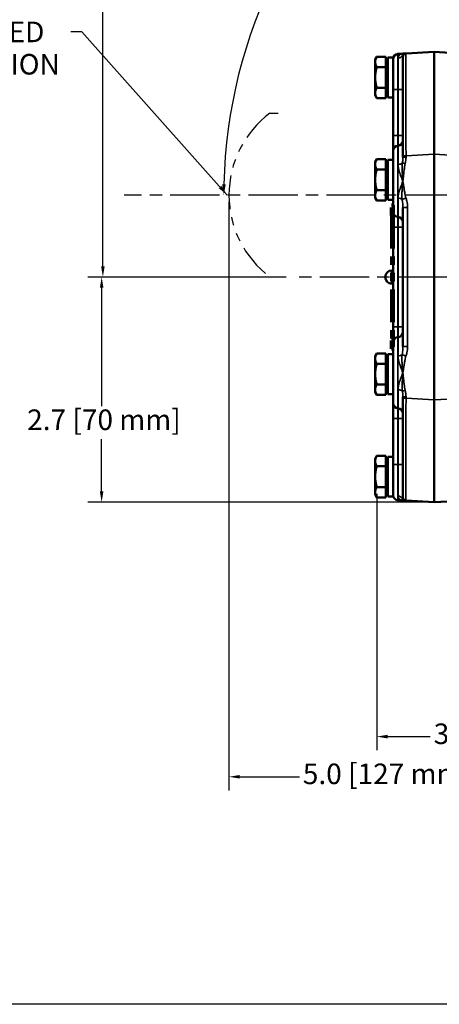
# Model space of a CAD drawing. Units: inches. Extents: x 0.7 to 44.7, y 0.5 to 28.7.
# Drawn here: x 19.2 to 24.3, y 0.7 to 12.7 of the extents above; entities that cross this region are included whole.
import ezdxf

# ---------------------------------------------------------------- set-up
doc = ezdxf.new("R2010")
doc.units = ezdxf.units.IN
doc.header["$LTSCALE"] = 1.333333
doc.header["$MEASUREMENT"] = 0
doc.linetypes.add('CHAIN', pattern=[0.7087, 0.4724, -0.0591, 0.1181, -0.0591])
doc.linetypes.add('DOUBLE_DASH_CHAIN', pattern=[1.2403, 0.6614, -0.0827, 0.1654, -0.0827, 0.1654, -0.0827])
for name, color, linetype, lineweight in [('Center Mark(Default)', 7, 'Continuous', 25), ('Dimensions(Default)', 7, 'Continuous', 25), ('Reference (ANSI)', 7, 'DOUBLE_DASH_CHAIN', 70), ('Sketch Geometry(Default)', 7, 'Continuous', 25), ('Symbols(Default)', 7, 'Continuous', 25), ('Visible (ANSI)', 7, 'Continuous', 50), ('Visible Narrow (ANSI)', 7, 'Continuous', 35)]:
    doc.layers.add(name, color=color, linetype=linetype, lineweight=lineweight)
doc.styles.add('DEFAULT-ANSI', font='arial.ttf')
doc.dimstyles.new('Conveyor-ANSI', dxfattribs={"dimscale": 1.333333, "dimtxt": 0.188, "dimasz": 0.098425, "dimexe": 0.125, "dimexo": 0.0625, "dimgap": 0.031496, "dimtad": 0, "dimtih": 1, "dimtoh": 1, "dimdec": 3, "dimrnd": 1e-08, "dimzin": 0, "dimdsep": 46, "dimtxsty": 'DEFAULT-ANSI', "dimcen": 0.09, "dimdle": 0.393701, "dimclrd": 256, "dimclre": 256, "dimclrt": 7, "dimadec": 0, "dimazin": 0, "dimtfac": 1, "dimtdec": 3, "dimtofl": 0, "dimtmove": 0, "dimatfit": 3, "dimfxl": 1, "dimtolj": 1, "dimtzin": 0, "dimlwd": -1, "dimlwe": -1, "dimarcsym": 0})
doc.dimstyles.new('Conveyor-ANSI$7', dxfattribs={"dimscale": 1.333333, "dimtxt": 0.188, "dimasz": 0.098425, "dimexe": 0.125, "dimexo": 0.0625, "dimgap": 0.031496, "dimtad": 0, "dimtih": 1, "dimtoh": 1, "dimdec": 3, "dimrnd": 1e-08, "dimzin": 0, "dimdsep": 46, "dimtxsty": 'DEFAULT-ANSI', "dimcen": 0.09, "dimdle": 0.393701, "dimclrd": 256, "dimclre": 256, "dimclrt": 7, "dimadec": 0, "dimazin": 0, "dimtfac": 1, "dimtdec": 3, "dimtofl": 0, "dimtmove": 0, "dimatfit": 3, "dimfxl": 1, "dimtolj": 1, "dimtzin": 0, "dimlwd": -1, "dimlwe": -1, "dimarcsym": 0})

# ---------------------------------------------------------------- blocks, each defined once
blk = doc.blocks.new('Borders Default Border')
at = {"layer": 'Sketch Geometry(Default)', "flags": 128}
blk.add_lwpolyline([(0.5, 0.5), (0.5, 21.5), (33.5, 21.5), (33.5, 0.5), (0.5, 0.5)], dxfattribs=at)
blk = doc.blocks.new('*D29')
at = {"layer": 'DEFPOINTS', "color": 0, "transparency": 16777216}
for p in [(27.729, 18.871), (22.478, 13.569), (27.645, 10.537), (27.729, 10.537)]:
    blk.add_point(p, dxfattribs=at)
at = {"layer": 'Dimensions(Default)', "transparency": 16777216}
for start, end in [(91.2402, 113.9715), (127.9134, 178.7598)]:
    blk.add_arc((27.729, 10.537), 6.063, start, end, dxfattribs=at)
for points in [[(27.597, 16.621), (27.598, 16.577), (27.729, 16.6)], [(21.689, 10.668), (21.645, 10.669), (21.666, 10.537)]]:
    blk.add_solid(points, dxfattribs=at)
at = {"layer": 'Dimensions(Default)', "color": 7, "transparency": 16777216, "insert": (23.36, 16.036), "char_height": 0.25067, "attachment_point": 1, "style": 'DEFAULT-ANSI'}
blk.add_mtext('\\A1;90° FLAG ARM\\PPATH', dxfattribs=at)
blk = doc.blocks.new('*D31')
at = {"layer": 'DEFPOINTS', "color": 0, "transparency": 16777216}
for p in [(27.729, 16.537), (20.192, 9.537), (22.508, 9.537)]:
    blk.add_point(p, dxfattribs=at)
at = {"layer": 'Dimensions(Default)', "transparency": 16777216}
for p, q in [((27.645, 16.537), (20.025, 16.537)), ((20.192, 16.406), (20.192, 13.781)), ((20.192, 9.669), (20.192, 13.376)), ((22.425, 9.537), (20.025, 9.537))]:
    blk.add_line(p, q, dxfattribs=at)
for points in [[(20.17, 16.406), (20.214, 16.406), (20.192, 16.537)], [(20.17, 9.669), (20.214, 9.669), (20.192, 9.537)]]:
    blk.add_solid(points, dxfattribs=at)
at = {"layer": 'Dimensions(Default)', "color": 7, "transparency": 16777216, "insert": (19.19, 13.739), "char_height": 0.25067, "attachment_point": 1, "style": 'DEFAULT-ANSI'}
blk.add_mtext('\\A1;7.0 [178 mm]', dxfattribs=at)
blk = doc.blocks.new('*D32')
at = {"layer": 'DEFPOINTS', "color": 0, "transparency": 16777216}
for p in [(22.508, 9.537), (20.177, 6.792), (24.229, 6.792)]:
    blk.add_point(p, dxfattribs=at)
at = {"layer": 'Dimensions(Default)', "transparency": 16777216}
for p, q in [((22.425, 9.537), (20.01, 9.537)), ((20.177, 9.406), (20.177, 7.964)), ((20.177, 6.923), (20.177, 7.559)), ((24.145, 6.792), (20.01, 6.792))]:
    blk.add_line(p, q, dxfattribs=at)
for points in [[(20.155, 9.406), (20.199, 9.406), (20.177, 9.537)], [(20.155, 6.923), (20.199, 6.923), (20.177, 6.792)]]:
    blk.add_solid(points, dxfattribs=at)
at = {"layer": 'Dimensions(Default)', "color": 7, "transparency": 16777216, "insert": (19.269, 7.922), "char_height": 0.25067, "attachment_point": 1, "style": 'DEFAULT-ANSI'}
blk.add_mtext('\\A1;2.7 [70 mm]', dxfattribs=at)
blk = doc.blocks.new('*D35')
at = {"layer": 'DEFPOINTS', "color": 0, "transparency": 16777216}
for p in [(23.53, 6.976), (26.729, 6.797), (26.729, 3.932)]:
    blk.add_point(p, dxfattribs=at)
at = {"layer": 'Dimensions(Default)', "transparency": 16777216}
for p, q in [((23.53, 6.893), (23.53, 3.765)), ((26.729, 6.714), (26.729, 3.765)), ((23.661, 3.932), (24.182, 3.932)), ((26.597, 3.932), (26.077, 3.932))]:
    blk.add_line(p, q, dxfattribs=at)
for points in [[(23.661, 3.954), (23.661, 3.91), (23.53, 3.932)], [(26.597, 3.954), (26.597, 3.91), (26.729, 3.932)]]:
    blk.add_solid(points, dxfattribs=at)
at = {"layer": 'Dimensions(Default)', "color": 7, "transparency": 16777216, "insert": (24.224, 4.092), "char_height": 0.25067, "attachment_point": 1, "style": 'DEFAULT-ANSI'}
blk.add_mtext('\\A1;3.2 [81 mm]', dxfattribs=at)
blk = doc.blocks.new('*D37')
at = {"layer": 'DEFPOINTS', "color": 0, "transparency": 16777216}
for p in [(27.729, 17.207), (26.729, 16.037), (27.729, 10.537)]:
    blk.add_point(p, dxfattribs=at)
at = {"layer": 'Dimensions(Default)', "transparency": 16777216}
for p, q in [((26.729, 16.121), (26.729, 17.373)), ((26.729, 17.207), (25.978, 17.207)), ((27.597, 17.207), (26.86, 17.207))]:
    blk.add_line(p, q, dxfattribs=at)
for points in [[(26.86, 17.229), (26.86, 17.185), (26.729, 17.207)], [(27.597, 17.229), (27.597, 17.185), (27.729, 17.207)]]:
    blk.add_solid(points, dxfattribs=at)
at = {"layer": 'Dimensions(Default)', "color": 7, "transparency": 16777216, "insert": (24.148, 17.367), "char_height": 0.25067, "attachment_point": 1, "style": 'DEFAULT-ANSI'}
blk.add_mtext('\\A1;1.0 [25 mm]', dxfattribs=at)
blk = doc.blocks.new('*D38')
at = {"layer": 'DEFPOINTS', "color": 0, "transparency": 16777216}
for p in [(21.729, 10.537), (26.729, 6.797), (26.729, 3.442)]:
    blk.add_point(p, dxfattribs=at)
at = {"layer": 'Dimensions(Default)', "transparency": 16777216}
for p, q in [((21.729, 10.454), (21.729, 3.276)), ((26.729, 6.714), (26.729, 3.276)), ((21.86, 3.442), (22.587, 3.442)), ((26.597, 3.442), (24.677, 3.442))]:
    blk.add_line(p, q, dxfattribs=at)
for points in [[(21.86, 3.464), (21.86, 3.42), (21.729, 3.442)], [(26.597, 3.464), (26.597, 3.42), (26.729, 3.442)]]:
    blk.add_solid(points, dxfattribs=at)
at = {"layer": 'Dimensions(Default)', "color": 7, "transparency": 16777216, "insert": (22.629, 3.603), "char_height": 0.25067, "attachment_point": 1, "style": 'DEFAULT-ANSI'}
blk.add_mtext('\\A1;5.0 [127 mm]', dxfattribs=at)

msp = doc.modelspace()

# ---------------------------------------------------------------- linework, layer by layer
at = {"layer": 'Center Mark(Default)', "linetype": 'CHAIN', "ltscale": 0.954115}
for p, q in [((28.2734, 10.5375), (20.45, 10.5375)), ((31.0456, 9.5375), (22.5081, 9.5375))]:
    msp.add_line(p, q, dxfattribs=at)
at = {"layer": 'Reference (ANSI)', "ltscale": 0.004661}
for p, q in [((23.7287, 10.4125), (23.7087, 10.4125)), ((23.7087, 10.2875), (23.7287, 10.2875)), ((23.7287, 8.7875), (23.7087, 8.7875)), ((23.7087, 8.6625), (23.7287, 8.6625))]:
    msp.add_line(p, q, dxfattribs=at)
at = {"layer": 'Reference (ANSI)', "ltscale": 0.046645}
for p, q in [((23.7087, 10.2875), (23.7087, 10.4125)), ((23.7287, 10.4125), (23.7287, 10.2875)), ((23.7087, 8.6625), (23.7087, 8.7875)), ((23.7287, 8.7875), (23.7287, 8.6625))]:
    msp.add_line(p, q, dxfattribs=at)
at = {"layer": 'Reference (ANSI)', "ltscale": 0.453519}
for p, q in [((23.7087, 10.2875), (23.7087, 8.7875)), ((23.7287, 10.2875), (23.7287, 8.7875))]:
    msp.add_line(p, q, dxfattribs=at)
at = {"layer": 'Sketch Geometry(Default)', "linetype": 'DOUBLE_DASH_CHAIN', "ltscale": 0.03561}
msp.add_line((22.2287, 11.5375), (22.3787, 11.5375), dxfattribs=at)
at = {"layer": 'Sketch Geometry(Default)'}
msp.add_line((22.3787, 9.5375), (22.2287, 9.5375), dxfattribs=at)
at = {"layer": 'Sketch Geometry(Default)', "linetype": 'DOUBLE_DASH_CHAIN', "ltscale": 0.467274}
msp.add_arc((22.9787, 10.5375), 1.25, 126.8699, 233.1301, dxfattribs=at)
at = {"layer": 'Visible (ANSI)'}
for p, q in [((23.788, 12.2597), (23.8487, 12.2628)), ((23.8769, 12.2643), (23.8487, 12.2628)), ((23.8866, 12.2648), (23.8769, 12.2643)), ((24.2287, 12.2828), (23.8866, 12.2648)), ((24.2287, 11.0345), (24.2287, 12.2828)), ((24.5519, 12.2658), (24.2287, 12.2828)), ((24.2287, 12.2828), (24.2287, 11.0345)), ((23.5105, 12.1915), (23.53, 12.2253)), ((23.5105, 12.1915), (23.5105, 12.1622)), ((23.5105, 12.1622), (23.5105, 11.9728)), ((23.6417, 12.2253), (23.53, 12.2253)), ((23.6417, 12.2253), (23.6417, 12.0991)), ((23.6417, 12.1696), (23.6667, 12.1696)), ((23.6667, 11.7293), (23.6667, 12.2163)), ((23.7287, 12.2163), (23.6667, 12.2163)), ((23.7287, 12.1458), (23.7287, 12.2163)), ((23.7287, 11.8253), (23.7287, 12.1458)), ((23.8487, 11.0165), (23.8487, 12.2249)), ((23.6417, 12.0991), (23.53, 12.0991)), ((23.6417, 12.0991), (23.6417, 11.8465)), ((23.5105, 11.9728), (23.5105, 11.7833)), ((23.5105, 11.7833), (23.5105, 11.754)), ((23.6417, 11.8465), (23.53, 11.8465)), ((23.6417, 11.8465), (23.6417, 11.7202)), ((23.6417, 11.7759), (23.6667, 11.7759)), ((23.7287, 11.8253), (23.7287, 11.2645)), ((23.5105, 11.754), (23.53, 11.7202)), ((23.6417, 11.7202), (23.53, 11.7202)), ((23.7287, 11.7293), (23.6667, 11.7293)), ((23.7287, 11.2645), (23.7287, 11.0772)), ((23.7287, 10.8941), (23.7287, 11.0772)), ((23.7895, 11.1397), (23.788, 11.1397)), ((23.5105, 10.9415), (23.53, 10.9753)), ((23.5105, 10.9415), (23.5105, 10.9122)), ((23.6417, 10.9753), (23.53, 10.9753)), ((23.6417, 10.9753), (23.6417, 10.8491)), ((23.6667, 10.4793), (23.6667, 10.9663)), ((23.7287, 10.9663), (23.6667, 10.9663)), ((23.8487, 11.0165), (23.8487, 11.0006)), ((24.2287, 11.0345), (24.2287, 8.0405)), ((24.2287, 8.0405), (24.2287, 11.0345)), ((23.5105, 10.9122), (23.5105, 10.7228)), ((23.6417, 10.8491), (23.53, 10.8491)), ((23.6417, 10.9196), (23.6667, 10.9196)), ((23.6417, 10.8491), (23.6417, 10.5965)), ((23.7287, 10.5965), (23.7287, 10.8941)), ((23.5105, 10.7228), (23.5105, 10.5333)), ((23.6417, 10.5965), (23.53, 10.5965)), ((23.6417, 10.5965), (23.6417, 10.4702)), ((23.7287, 10.3334), (23.7287, 10.5965)), ((23.5105, 10.5333), (23.5105, 10.504)), ((23.5105, 10.504), (23.53, 10.4702)), ((23.6417, 10.4702), (23.53, 10.4702)), ((23.6417, 10.5259), (23.6667, 10.5259)), ((23.7287, 10.4793), (23.6667, 10.4793)), ((23.7287, 10.3334), (23.7287, 10.1462)), ((23.8487, 10.386), (23.8487, 8.689)), ((23.7895, 10.2709), (23.788, 10.271)), ((23.7287, 10.1462), (23.7287, 8.9288)), ((23.7137, 9.4565), (23.7137, 9.6185)), ((23.7137, 9.586), (23.7287, 9.586)), ((23.7137, 9.489), (23.7287, 9.489)), ((23.7287, 8.9288), (23.7287, 8.7415)), ((23.7895, 8.804), (23.788, 8.8039)), ((23.7287, 8.4796), (23.7287, 8.7415)), ((23.5105, 8.5715), (23.53, 8.6053)), ((23.5105, 8.5715), (23.5105, 8.5422)), ((23.5105, 8.5422), (23.5105, 8.3528)), ((23.6417, 8.6053), (23.53, 8.6053)), ((23.6417, 8.6053), (23.6417, 8.4791)), ((23.6417, 8.5496), (23.6667, 8.5496)), ((23.6667, 8.1093), (23.6667, 8.5963)), ((23.7287, 8.5963), (23.6667, 8.5963)), ((23.6417, 8.4791), (23.53, 8.4791)), ((23.6417, 8.4791), (23.6417, 8.2265)), ((23.7287, 8.1823), (23.7287, 8.4796)), ((23.5105, 8.3528), (23.5105, 8.1633)), ((23.6417, 8.2265), (23.53, 8.2265)), ((23.6417, 8.2265), (23.6417, 8.1002)), ((23.7287, 7.9977), (23.7287, 8.1823)), ((23.5105, 8.1633), (23.5105, 8.134)), ((23.5105, 8.134), (23.53, 8.1002)), ((23.6417, 8.1002), (23.53, 8.1002)), ((23.6417, 8.1559), (23.6667, 8.1559)), ((23.7287, 8.1093), (23.6667, 8.1093)), ((23.8487, 8.0743), (23.8487, 8.0584)), ((23.8487, 6.8501), (23.8487, 8.0584)), ((23.7287, 7.9977), (23.7287, 7.8105)), ((23.7895, 7.9352), (23.788, 7.9353)), ((24.2287, 6.7922), (24.2287, 8.0405)), ((24.2287, 8.0405), (24.2287, 6.7922)), ((23.7287, 7.8105), (23.7287, 7.2496)), ((23.5105, 7.3215), (23.53, 7.3553)), ((23.6417, 7.3553), (23.53, 7.3553)), ((23.6417, 7.3553), (23.6417, 7.2291)), ((23.6667, 6.8593), (23.6667, 7.3463)), ((23.7287, 7.3463), (23.6667, 7.3463)), ((23.5105, 7.3215), (23.5105, 7.2922)), ((23.5105, 7.2922), (23.5105, 7.1028)), ((23.6417, 7.2291), (23.53, 7.2291)), ((23.6417, 7.2996), (23.6667, 7.2996)), ((23.6417, 7.2291), (23.6417, 6.9765)), ((23.7287, 6.9283), (23.7287, 7.2496)), ((23.5105, 7.1028), (23.5105, 6.9133)), ((23.6417, 6.9765), (23.53, 6.9765)), ((23.6417, 6.9765), (23.6417, 6.8502)), ((23.5105, 6.9133), (23.5105, 6.884)), ((23.5105, 6.884), (23.53, 6.8502)), ((23.6417, 6.8502), (23.53, 6.8502)), ((23.6417, 6.9059), (23.6667, 6.9059)), ((23.7287, 6.8593), (23.6667, 6.8593)), ((23.7287, 6.8593), (23.7287, 6.9283)), ((23.788, 6.8153), (23.8487, 6.8121)), ((23.8487, 6.8121), (23.8769, 6.8106)), ((23.8769, 6.8106), (23.8866, 6.8101)), ((23.8866, 6.8101), (24.2287, 6.7922)), ((24.2287, 6.7922), (24.5519, 6.8091))]:
    msp.add_line(p, q, dxfattribs=at)
for centre, radius, start, end in [((23.7912, 12.1972), 0.0625, 93, 180), ((23.8887, 12.2249), 0.04, 93, 180), ((23.7862, 11.2022), 0.0625, 273, 0), ((23.7912, 11.0772), 0.0625, 93, 180), ((23.7912, 10.3334), 0.0625, 180, 267), ((23.7862, 10.2085), 0.0625, 0, 87), ((23.7137, 9.5375), 0.081, 90, 270), ((23.7912, 8.7415), 0.0625, 93, 180), ((23.7862, 8.8664), 0.0625, 273, 0), ((23.7912, 7.9977), 0.0625, 180, 267), ((23.7862, 7.8728), 0.0625, 0, 87), ((23.7912, 6.8777), 0.0625, 180, 267), ((23.8887, 6.8501), 0.04, 180, 267)]:
    msp.add_arc(centre, radius, start, end, dxfattribs=at)
for points in [[(23.53, 12.2253), (23.5105, 12.1915), (23.5105, 12.1622)], [(23.5105, 12.1622), (23.5105, 12.1329), (23.53, 12.0991)], [(23.53, 12.0991), (23.5105, 12.0314), (23.5105, 11.9728)], [(23.5105, 11.9728), (23.5105, 11.9141), (23.53, 11.8465)], [(23.53, 11.8465), (23.5105, 11.8126), (23.5105, 11.7833)], [(23.5105, 11.7833), (23.5105, 11.754), (23.53, 11.7202)], [(23.53, 10.9753), (23.5105, 10.9415), (23.5105, 10.9122)], [(23.5105, 10.9122), (23.5105, 10.8829), (23.53, 10.8491)], [(23.53, 10.8491), (23.5105, 10.7814), (23.5105, 10.7228)], [(23.5105, 10.7228), (23.5105, 10.6641), (23.53, 10.5965)], [(23.53, 10.5965), (23.5105, 10.5626), (23.5105, 10.5333)], [(23.5105, 10.5333), (23.5105, 10.504), (23.53, 10.4702)], [(23.53, 8.6053), (23.5105, 8.5715), (23.5105, 8.5422)], [(23.5105, 8.5422), (23.5105, 8.5129), (23.53, 8.4791)], [(23.53, 8.4791), (23.5105, 8.4114), (23.5105, 8.3528)], [(23.5105, 8.3528), (23.5105, 8.2941), (23.53, 8.2265)], [(23.53, 8.2265), (23.5105, 8.1926), (23.5105, 8.1633)], [(23.5105, 8.1633), (23.5105, 8.134), (23.53, 8.1002)], [(23.53, 7.3553), (23.5105, 7.3215), (23.5105, 7.2922)], [(23.5105, 7.2922), (23.5105, 7.2629), (23.53, 7.2291)], [(23.53, 7.2291), (23.5105, 7.1614), (23.5105, 7.1028)], [(23.5105, 7.1028), (23.5105, 7.0441), (23.53, 6.9765)], [(23.53, 6.9765), (23.5105, 6.9426), (23.5105, 6.9133)], [(23.5105, 6.9133), (23.5105, 6.884), (23.53, 6.8502)]]:
    msp.add_rational_spline(points, [1, 1.0379548493, 1], degree=2, dxfattribs=at)
at = {"layer": 'Visible Narrow (ANSI)'}
for p, q in [((23.788, 12.2597), (23.788, 11.8253)), ((23.7895, 11.8253), (23.7895, 12.2079)), ((23.7287, 11.8253), (23.788, 11.8253)), ((23.788, 11.2645), (23.788, 11.8253)), ((23.7895, 11.8253), (23.788, 11.8253)), ((23.7895, 11.8253), (23.7895, 11.2646)), ((23.8487, 11.8253), (23.7895, 11.8253)), ((23.7287, 11.2645), (23.788, 11.2645)), ((23.7895, 11.2646), (23.788, 11.2645)), ((23.7895, 11.2646), (23.8487, 11.2646)), ((23.788, 11.1397), (23.788, 10.271)), ((23.7895, 10.9112), (23.7895, 11.1397)), ((23.8866, 11.0165), (23.8487, 11.0165)), ((23.8866, 11.0006), (23.8487, 11.0006)), ((23.8866, 11.0165), (24.2287, 11.0345)), ((23.8866, 11.0006), (23.8866, 11.0165)), ((24.2287, 11.0345), (24.5519, 11.0175)), ((23.7895, 10.2709), (23.7895, 10.4995)), ((23.8487, 10.386), (23.9056, 10.386)), ((23.9056, 8.689), (23.9056, 10.386)), ((23.7287, 10.1462), (23.788, 10.1462)), ((23.788, 10.1462), (23.7895, 10.1461)), ((23.788, 8.9288), (23.788, 10.1462)), ((23.7895, 10.1461), (23.7895, 8.9288)), ((23.8487, 10.1461), (23.7895, 10.1461)), ((23.7287, 8.9288), (23.788, 8.9288)), ((23.7895, 8.9288), (23.788, 8.9288)), ((23.7895, 8.9288), (23.8487, 8.9288)), ((23.788, 8.8039), (23.788, 7.9353)), ((23.7895, 8.5754), (23.7895, 8.804)), ((23.9056, 8.689), (23.8487, 8.689)), ((23.7895, 7.9352), (23.7895, 8.1638)), ((23.8487, 8.0743), (23.8866, 8.0743)), ((23.8487, 8.0584), (23.8866, 8.0584)), ((23.8866, 8.0584), (23.8866, 8.0743)), ((24.2287, 8.0405), (23.8866, 8.0584)), ((24.5519, 8.0574), (24.2287, 8.0405)), ((23.788, 7.8105), (23.7287, 7.8105)), ((23.788, 7.8105), (23.7895, 7.8104)), ((23.788, 7.2496), (23.788, 7.8105)), ((23.8487, 7.8104), (23.7895, 7.8104)), ((23.7895, 7.8104), (23.7895, 7.2496)), ((23.788, 7.2496), (23.7287, 7.2496)), ((23.788, 7.2496), (23.788, 6.8153)), ((23.7895, 7.2496), (23.788, 7.2496)), ((23.7895, 7.2496), (23.8487, 7.2496)), ((23.7895, 6.8671), (23.7895, 7.2496))]:
    msp.add_line(p, q, dxfattribs=at)
for centre, major_axis, ratio, start_param, end_param in [((23.8789, 12.2244), (-0.0021, 0.0399), 0.9748704, 0, 1.1349739), ((23.8887, 11.0132), (-0.0021, 1.2516), 0.0016682, 0.0000846, 1.5681419), ((23.7862, 12.2628), (-0.0625, 0), 0.8806178, 1.6231562, 2.7012963), ((23.7912, 11.265), (0.0033, 0.1253), 0.0259716, 1.5755784, 3.1436357), ((23.7862, 11.2647), (0.0033, -0.125), 0.0261143, 0.0006848, 1.568742), ((23.7862, 10.9407), (0.0625, 0), 0.4738272, 4.7647489, 5.8428889), ((23.8789, 10.92), (-0.039, 0.0089), 0.011659, 0.384776, 1.5197499), ((23.7862, 10.4699), (-0.0625, 0), 0.4738272, 3.708616, 4.6600291), ((23.8896, 10.5011), (0.0573, 0.0178), 0.0155552, 1.6207941, 2.6488344), ((23.7912, 10.1457), (-0.0033, 0.1253), 0.0259716, 6.2811423, 7.8491995), ((23.7862, 10.1459), (-0.0033, -0.125), 0.0261143, 1.5728506, 3.1409079), ((23.7912, 8.9293), (0.0033, 0.1253), 0.0259716, 1.5755784, 3.1436357), ((23.7862, 8.929), (0.0033, -0.125), 0.0261143, 0.0006848, 1.568742), ((23.7862, 8.605), (0.0625, 0), 0.4738272, 4.7647489, 5.716162), ((23.8896, 8.5738), (-0.0573, 0.0178), 0.0155552, 0.4927583, 1.5207986), ((23.7862, 8.1342), (-0.0625, 0), 0.4738272, 3.581889, 4.6600291), ((23.8789, 8.1549), (-0.039, -0.0089), 0.011659, 4.7634354, 5.8984093), ((23.8887, 8.0617), (0.0021, 1.2516), 0.0016682, 1.5734508, 3.1415081), ((23.7912, 7.8099), (-0.0033, 0.1253), 0.0259716, 6.2811423, 7.8491995), ((23.7862, 7.8102), (-0.0033, -0.125), 0.0261143, 1.5728506, 3.1409079), ((23.7862, 6.8121), (0.0625, 0), 0.8806178, 0.4402964, 1.5184364), ((23.8789, 6.8506), (-0.0021, -0.0399), 0.9748704, 5.1482114, 6.2831853)]:
    msp.add_ellipse(centre, major_axis=major_axis, ratio=ratio, start_param=start_param, end_param=end_param, dxfattribs=at)
for points, knots in [([(23.8487, 12.2628), (23.8387, 12.2623), (23.8288, 12.2597), (23.8118, 12.2507), (23.8045, 12.2447), (23.7955, 12.232), (23.7928, 12.2265), (23.7901, 12.2164), (23.7895, 12.2123), (23.7895, 12.2079)], [-0.00165158, -0.00165158, -0.00165158, -0.00165158, 0.22704064, 0.22704064, 0.43318574, 0.43318574, 0.56202642, 0.56202642, 0.64255185, 0.64255185, 0.64255185, 0.64255185]), ([(23.8487, 12.2628), (23.8477, 12.2628), (23.8467, 12.2625), (23.8446, 12.2615), (23.8435, 12.2608), (23.842, 12.259), (23.8415, 12.2582), (23.8409, 12.2569), (23.8407, 12.2564), (23.8402, 12.2551), (23.84, 12.2542), (23.8396, 12.2516), (23.8396, 12.2498), (23.8403, 12.2454), (23.841, 12.2427), (23.8428, 12.2394)], [-0.55024479, -0.55024479, -0.55024479, -0.55024479, -0.45395195, -0.45395195, -0.34390299, -0.34390299, -0.2751224, -0.2751224, -0.2407321, -0.2407321, -0.18570762, -0.18570762, -0.09766845, -0.09766845, 0, 0, 0, 0]), ([(23.8428, 12.2394), (23.8432, 12.2388), (23.8437, 12.2383), (23.8447, 12.2368), (23.8453, 12.2358), (23.8467, 12.2333), (23.8474, 12.2318), (23.8484, 12.2285), (23.8487, 12.2267), (23.8487, 12.2249)], [-0.20615827, -0.20615827, -0.20615827, -0.20615827, -0.18038848, -0.18038848, -0.13915683, -0.13915683, -0.07318618, -0.07318618, 0, 0, 0, 0]), ([(23.8487, 11.0006), (23.8487, 10.9977), (23.8487, 10.9948), (23.8485, 10.9871), (23.8483, 10.9824), (23.8476, 10.9699), (23.8469, 10.9622), (23.8452, 10.9457), (23.8441, 10.9369), (23.8428, 10.9281)], [-0.20615827, -0.20615827, -0.20615827, -0.20615827, -0.18038848, -0.18038848, -0.13915683, -0.13915683, -0.07318618, -0.07318618, 0, 0, 0, 0]), ([(23.8769, 10.92), (23.879, 10.9294), (23.8808, 10.9389), (23.8837, 10.957), (23.8848, 10.9656), (23.8859, 10.9796), (23.8863, 10.9851), (23.8866, 10.9939), (23.8866, 10.9972), (23.8866, 11.0006)], [0, 0, 0, 0, 0.07318618, 0.07318618, 0.13915683, 0.13915683, 0.18038848, 0.18038848, 0.20615827, 0.20615827, 0.20615827, 0.20615827]), ([(23.7895, 10.9112), (23.7895, 10.903), (23.7901, 10.8948), (23.7928, 10.8731), (23.7955, 10.8596), (23.8045, 10.8241), (23.8118, 10.802), (23.8288, 10.755), (23.8387, 10.7301), (23.8487, 10.7053)], [0.60412742, 0.60412742, 0.60412742, 0.60412742, 0.68465285, 0.68465285, 0.81349354, 0.81349354, 1.01963863, 1.01963863, 1.24833085, 1.24833085, 1.24833085, 1.24833085]), ([(23.8428, 10.9281), (23.841, 10.9143), (23.8403, 10.901), (23.8395, 10.8727), (23.8396, 10.8579), (23.8403, 10.8338), (23.8406, 10.8246), (23.8413, 10.8107), (23.8415, 10.8061), (23.8422, 10.7942), (23.8426, 10.7868), (23.8439, 10.7678), (23.8447, 10.756), (23.8466, 10.7313), (23.8477, 10.7183), (23.8487, 10.7053)], [-0.54754208, -0.54754208, -0.54754208, -0.54754208, -0.45124924, -0.45124924, -0.34120028, -0.34120028, -0.27241968, -0.27241968, -0.23802939, -0.23802939, -0.18300491, -0.18300491, -0.09496574, -0.09496574, 0.00270271, 0.00270271, 0.00270271, 0.00270271]), ([(23.8487, 10.7053), (23.85, 10.7181), (23.8513, 10.7308), (23.8538, 10.7551), (23.855, 10.7666), (23.857, 10.7852), (23.8578, 10.7924), (23.8592, 10.8041), (23.8597, 10.8086), (23.8613, 10.822), (23.8624, 10.831), (23.8654, 10.8542), (23.8674, 10.8685), (23.8718, 10.8953), (23.874, 10.9077), (23.8769, 10.92)], [-0.00270271, -0.00270271, -0.00270271, -0.00270271, 0.09496574, 0.09496574, 0.18300491, 0.18300491, 0.23802939, 0.23802939, 0.27241968, 0.27241968, 0.34120028, 0.34120028, 0.45124924, 0.45124924, 0.54754208, 0.54754208, 0.54754208, 0.54754208]), ([(23.8487, 10.7053), (23.8387, 10.6806), (23.8288, 10.6557), (23.8118, 10.6087), (23.8045, 10.5866), (23.7955, 10.5511), (23.7928, 10.5376), (23.7901, 10.5159), (23.7895, 10.5077), (23.7895, 10.4995)], [-0.00165158, -0.00165158, -0.00165158, -0.00165158, 0.22704064, 0.22704064, 0.43318574, 0.43318574, 0.56202642, 0.56202642, 0.64255185, 0.64255185, 0.64255185, 0.64255185]), ([(23.8487, 10.7053), (23.8474, 10.6929), (23.8461, 10.6804), (23.8433, 10.6537), (23.842, 10.6395), (23.84, 10.6162), (23.8393, 10.6072), (23.8383, 10.5937), (23.838, 10.5892), (23.8373, 10.5774), (23.837, 10.5702), (23.8363, 10.5512), (23.8361, 10.5394), (23.8365, 10.514), (23.8371, 10.5005), (23.8389, 10.4858)], [-0.527866, -0.527866, -0.527866, -0.527866, -0.43548945, -0.43548945, -0.32991625, -0.32991625, -0.263933, -0.263933, -0.23094137, -0.23094137, -0.17815477, -0.17815477, -0.09369621, -0.09369621, 0, 0, 0, 0]), ([(23.8864, 10.5011), (23.8828, 10.5129), (23.8798, 10.5248), (23.8747, 10.5476), (23.8725, 10.5585), (23.8691, 10.5762), (23.8679, 10.583), (23.8659, 10.5941), (23.8652, 10.5984), (23.863, 10.6112), (23.8617, 10.6197), (23.8581, 10.642), (23.8561, 10.6557), (23.8522, 10.6814), (23.8505, 10.6933), (23.8487, 10.7053)], [0, 0, 0, 0, 0.09369621, 0.09369621, 0.17815477, 0.17815477, 0.23094137, 0.23094137, 0.263933, 0.263933, 0.32991625, 0.32991625, 0.43548945, 0.43548945, 0.527866, 0.527866, 0.527866, 0.527866]), ([(23.8389, 10.4858), (23.8397, 10.4815), (23.8404, 10.4771), (23.8421, 10.4658), (23.8431, 10.4589), (23.8454, 10.4412), (23.8465, 10.4305), (23.8482, 10.4083), (23.8487, 10.397), (23.8487, 10.386)], [-0.29648712, -0.29648712, -0.29648712, -0.29648712, -0.25942623, -0.25942623, -0.2001288, -0.2001288, -0.10525293, -0.10525293, 0, 0, 0, 0]), ([(23.9056, 10.386), (23.9056, 10.3998), (23.9046, 10.4136), (23.9013, 10.4398), (23.8991, 10.4521), (23.8946, 10.472), (23.8927, 10.4796), (23.8892, 10.4918), (23.8879, 10.4965), (23.8864, 10.5011)], [0, 0, 0, 0, 0.10525293, 0.10525293, 0.2001288, 0.2001288, 0.25942623, 0.25942623, 0.29648712, 0.29648712, 0.29648712, 0.29648712]), ([(23.8487, 8.689), (23.8487, 8.6851), (23.8487, 8.6812), (23.8484, 8.6709), (23.848, 8.6644), (23.8468, 8.6475), (23.8457, 8.6368), (23.8429, 8.6139), (23.841, 8.6016), (23.8389, 8.5891)], [-0.29648712, -0.29648712, -0.29648712, -0.29648712, -0.25942623, -0.25942623, -0.2001288, -0.2001288, -0.10525293, -0.10525293, 0, 0, 0, 0]), ([(23.8864, 8.5738), (23.8905, 8.587), (23.8941, 8.6005), (23.8997, 8.6263), (23.9018, 8.6386), (23.9042, 8.6588), (23.9049, 8.6666), (23.9055, 8.6792), (23.9056, 8.6841), (23.9056, 8.689)], [0, 0, 0, 0, 0.10525293, 0.10525293, 0.2001288, 0.2001288, 0.25942623, 0.25942623, 0.29648712, 0.29648712, 0.29648712, 0.29648712]), ([(23.7895, 8.5754), (23.7895, 8.5673), (23.7901, 8.559), (23.7928, 8.5374), (23.7955, 8.5238), (23.8045, 8.4883), (23.8118, 8.4662), (23.8288, 8.4193), (23.8387, 8.3944), (23.8487, 8.3696)], [0.60412742, 0.60412742, 0.60412742, 0.60412742, 0.68465285, 0.68465285, 0.81349354, 0.81349354, 1.01963863, 1.01963863, 1.24833085, 1.24833085, 1.24833085, 1.24833085]), ([(23.8389, 8.5891), (23.8371, 8.5746), (23.8365, 8.5613), (23.836, 8.5331), (23.8364, 8.5184), (23.8375, 8.4948), (23.838, 8.4857), (23.8389, 8.4722), (23.8393, 8.4677), (23.8402, 8.4561), (23.8408, 8.4489), (23.8425, 8.4303), (23.8436, 8.4189), (23.846, 8.3949), (23.8474, 8.3822), (23.8487, 8.3696)], [-0.52522351, -0.52522351, -0.52522351, -0.52522351, -0.43284696, -0.43284696, -0.32727376, -0.32727376, -0.26129051, -0.26129051, -0.22829889, -0.22829889, -0.17551229, -0.17551229, -0.09105373, -0.09105373, 0.00264249, 0.00264249, 0.00264249, 0.00264249]), ([(23.8487, 8.3696), (23.8505, 8.3818), (23.8523, 8.3939), (23.8557, 8.4171), (23.8574, 8.428), (23.8602, 8.4458), (23.8613, 8.4527), (23.8631, 8.4638), (23.8638, 8.468), (23.8659, 8.4809), (23.8674, 8.4894), (23.8715, 8.5115), (23.8742, 8.5251), (23.8799, 8.5505), (23.8828, 8.5623), (23.8864, 8.5738)], [-0.00264249, -0.00264249, -0.00264249, -0.00264249, 0.09105373, 0.09105373, 0.17551229, 0.17551229, 0.22829889, 0.22829889, 0.26129051, 0.26129051, 0.32727376, 0.32727376, 0.43284696, 0.43284696, 0.52522351, 0.52522351, 0.52522351, 0.52522351]), ([(23.8487, 8.3696), (23.8387, 8.3448), (23.8288, 8.3199), (23.8118, 8.273), (23.8045, 8.2509), (23.7955, 8.2154), (23.7928, 8.2019), (23.7901, 8.1802), (23.7895, 8.1719), (23.7895, 8.1638)], [-0.00165158, -0.00165158, -0.00165158, -0.00165158, 0.22704064, 0.22704064, 0.43318574, 0.43318574, 0.56202642, 0.56202642, 0.64255185, 0.64255185, 0.64255185, 0.64255185]), ([(23.8487, 8.3696), (23.8477, 8.3568), (23.8467, 8.344), (23.8446, 8.3165), (23.8435, 8.3019), (23.842, 8.278), (23.8415, 8.2688), (23.8409, 8.255), (23.8407, 8.2504), (23.8402, 8.2384), (23.84, 8.231), (23.8396, 8.2117), (23.8396, 8.1998), (23.8403, 8.1743), (23.841, 8.1608), (23.8428, 8.1468)], [-0.55024479, -0.55024479, -0.55024479, -0.55024479, -0.45395195, -0.45395195, -0.34390299, -0.34390299, -0.2751224, -0.2751224, -0.2407321, -0.2407321, -0.18570762, -0.18570762, -0.09766845, -0.09766845, 0, 0, 0, 0]), ([(23.8769, 8.1549), (23.874, 8.1674), (23.8717, 8.18), (23.8678, 8.2041), (23.8662, 8.2155), (23.8636, 8.2341), (23.8627, 8.2413), (23.8613, 8.2529), (23.8607, 8.2574), (23.8592, 8.2709), (23.8581, 8.2798), (23.8556, 8.3032), (23.8541, 8.3175), (23.8513, 8.3445), (23.85, 8.357), (23.8487, 8.3696)], [0, 0, 0, 0, 0.09766845, 0.09766845, 0.18570762, 0.18570762, 0.2407321, 0.2407321, 0.2751224, 0.2751224, 0.34390299, 0.34390299, 0.45395195, 0.45395195, 0.55024479, 0.55024479, 0.55024479, 0.55024479]), ([(23.8428, 8.1468), (23.8432, 8.1437), (23.8437, 8.1406), (23.8447, 8.1326), (23.8453, 8.1277), (23.8467, 8.115), (23.8474, 8.1072), (23.8484, 8.091), (23.8487, 8.0826), (23.8487, 8.0743)], [-0.20615827, -0.20615827, -0.20615827, -0.20615827, -0.18038848, -0.18038848, -0.13915683, -0.13915683, -0.07318618, -0.07318618, 0, 0, 0, 0]), ([(23.8866, 8.0743), (23.8866, 8.0839), (23.8862, 8.0936), (23.8845, 8.1118), (23.8834, 8.1204), (23.8811, 8.1343), (23.8801, 8.1397), (23.8783, 8.1483), (23.8776, 8.1516), (23.8769, 8.1549)], [0, 0, 0, 0, 0.07318618, 0.07318618, 0.13915683, 0.13915683, 0.18038848, 0.18038848, 0.20615827, 0.20615827, 0.20615827, 0.20615827]), ([(23.7895, 6.8671), (23.7895, 6.8627), (23.7901, 6.8585), (23.7928, 6.8485), (23.7955, 6.8429), (23.8045, 6.8303), (23.8118, 6.8243), (23.8288, 6.8153), (23.8387, 6.8126), (23.8487, 6.8121)], [0.60412742, 0.60412742, 0.60412742, 0.60412742, 0.68465285, 0.68465285, 0.81349354, 0.81349354, 1.01963863, 1.01963863, 1.24833085, 1.24833085, 1.24833085, 1.24833085]), ([(23.8487, 6.8501), (23.8487, 6.8494), (23.8487, 6.8488), (23.8485, 6.8472), (23.8483, 6.8462), (23.8476, 6.8436), (23.8469, 6.842), (23.8452, 6.8388), (23.8441, 6.8372), (23.8428, 6.8356)], [-0.20615827, -0.20615827, -0.20615827, -0.20615827, -0.18038848, -0.18038848, -0.13915683, -0.13915683, -0.07318618, -0.07318618, 0, 0, 0, 0]), ([(23.8428, 6.8356), (23.841, 6.8323), (23.8403, 6.8296), (23.8395, 6.8247), (23.8396, 6.8225), (23.8403, 6.8196), (23.8406, 6.8185), (23.8413, 6.8172), (23.8415, 6.8168), (23.8422, 6.8157), (23.8426, 6.8152), (23.8439, 6.8139), (23.8447, 6.8133), (23.8466, 6.8124), (23.8477, 6.8122), (23.8487, 6.8121)], [-0.54754208, -0.54754208, -0.54754208, -0.54754208, -0.45124924, -0.45124924, -0.34120028, -0.34120028, -0.27241969, -0.27241969, -0.23802939, -0.23802939, -0.18300491, -0.18300491, -0.09496574, -0.09496574, 0.00270271, 0.00270271, 0.00270271, 0.00270271])]:
    msp.add_open_spline(points, degree=3, knots=knots, dxfattribs=at)

# ---------------------------------------------------------------- block references
at = {"xscale": 1.333333333333333, "yscale": 1.333333333333333, "zscale": 1.333333333333333}
msp.add_blockref('Borders Default Border', (0, 0), dxfattribs=at)

# ---------------------------------------------------------------- texts
at = {"layer": 'Symbols(Default)', "color": 7, "insert": (18.087, 12.6528), "char_height": 0.25067, "width": 1.673659, "attachment_point": 1, "line_spacing_factor": 0.944221, "style": 'DEFAULT-ANSI'}
msp.add_mtext('TRIPPED\\PPOSITION', dxfattribs=at)

# ---------------------------------------------------------------- dimensions: what is measured, and where the dimension line sits
at = {"layer": 'Dimensions(Default)'}
dim = msp.add_angular_dim_3p(base=(22.478, 13.569), center=(27.7287, 10.5375), p1=(27.7287, 18.8712), p2=(27.6454, 10.5375), text='<> FLAG ARM\\PPATH', dimstyle='Conveyor-ANSI', override={"dimgap": 0.031496, "dimse1": 1, "dimse2": 1, "dimadec": 0, "dimtol": 0, "dimlim": 0, "dimtp": 0, "dimtm": 0, "dimtdec": 1, "dimtvp": -0.25}, dxfattribs=at)
dim.commit()
dim.dimension.update_dxf_attribs({"geometry": '*D29', "text_midpoint": (24.548, 15.6992), "dimtype": 165})
for base, p1, p2, angle, override, picture, middle in [((27.7287, 17.2067), (26.7287, 16.0375), (27.7287, 10.5375), 180, {"dimgap": 0.031496, "dimtih": 0, "dimtoh": 0, "dimdec": 1, "dimse2": 1, "dimtol": 0, "dimlim": 0, "dimtp": 0, "dimtm": 0, "dimtdec": 1, "dimatfit": 2}, '*D37', (25.0417, 17.2067)), ((20.1921, 9.5375), (27.7287, 16.5375), (22.5081, 9.5375), 90, {"dimgap": 0.031496, "dimdec": 1, "dimtol": 0, "dimlim": 0, "dimtp": 0, "dimtm": 0, "dimtdec": 1, "dimatfit": 1}, '*D31', (20.1921, 13.5785)), ((26.7287, 3.4424), (21.7287, 10.5375), (26.7287, 6.7971), 180, {"dimgap": 0.031496, "dimtih": 0, "dimtoh": 0, "dimdec": 1, "dimtol": 0, "dimlim": 0, "dimtp": 0, "dimtm": 0, "dimtdec": 1, "dimatfit": 1}, '*D38', (23.6322, 3.4424)), ((20.1767, 6.7922), (22.5081, 9.5375), (24.2287, 6.7922), 90, {"dimgap": 0.031496, "dimdec": 1, "dimtol": 0, "dimlim": 0, "dimtp": 0, "dimtm": 0, "dimtdec": 1, "dimatfit": 1}, '*D32', (20.1767, 7.7618)), ((26.7287, 3.9318), (23.53, 6.9765), (26.7287, 6.7971), 180, {"dimgap": 0.031496, "dimtih": 0, "dimtoh": 0, "dimdec": 1, "dimtol": 0, "dimlim": 0, "dimtp": 0, "dimtm": 0, "dimtdec": 1, "dimatfit": 1}, '*D35', (25.1294, 3.9318))]:
    dim = msp.add_linear_dim(base=base, p1=p1, p2=p2, angle=angle, dimstyle='Conveyor-ANSI', override=override, dxfattribs=at)
    dim.commit()
    dim.dimension.update_dxf_attribs({"geometry": picture, "text_midpoint": middle, "dimtype": 160})

# ---------------------------------------------------------------- leaders
at = {"layer": 'Symbols(Default)', "annotation_type": 0, "has_hookline": 1, "hookline_direction": 1}
for points, text_width in [([(25.8261, 10.7028), (25.1912, 13.2245), (25.06, 13.2245)], 1.6663), ([(21.7078, 10.5375), (19.9339, 12.5274), (19.8026, 12.5274)], 1.6175)]:
    msp.add_leader(points, dimstyle='Conveyor-ANSI$7', override={"dimtad": 0}, dxfattribs=dict(at, text_width=text_width))

doc.saveas('drawing.dxf')
